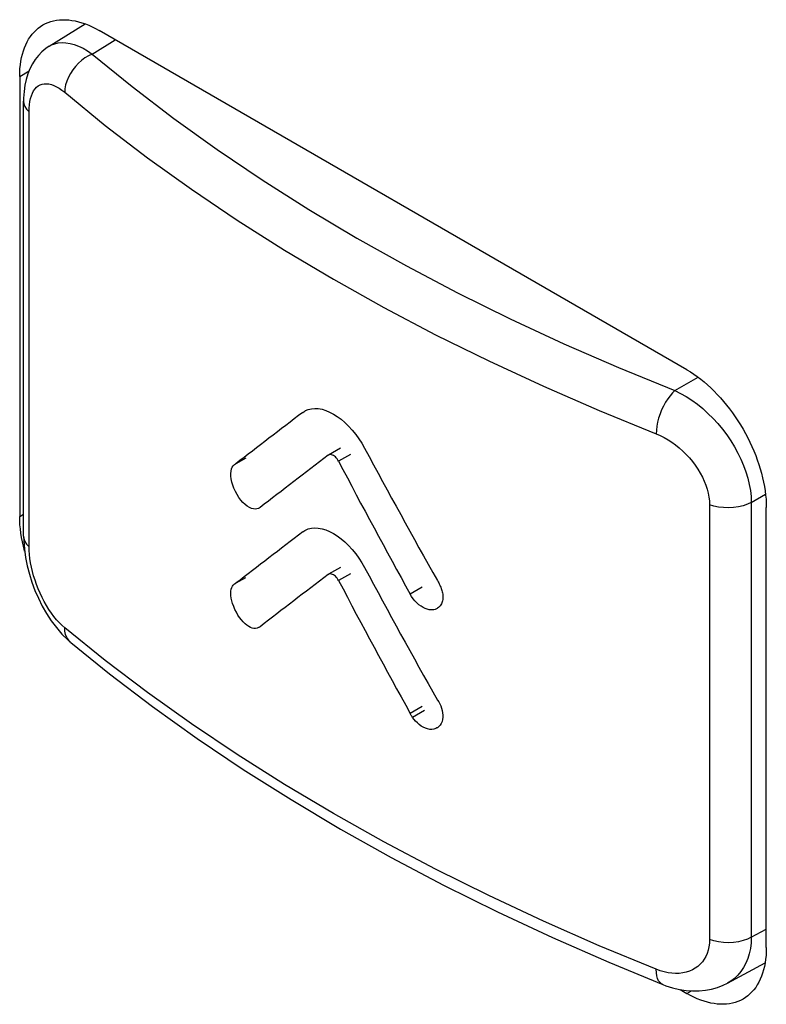
# Model space of a CAD drawing. Units: millimetres. Extents: x 0 to 69, y 0 to 200.
# Drawn here: x 14 to 21, y 79 to 88 of the extents above; entities that cross this region are included whole.
import ezdxf

# ---------------------------------------------------------------- set-up
doc = ezdxf.new("R2010")
doc.units = ezdxf.units.MM
doc.header["$LTSCALE"] = 16.335
doc.layers.add('ASSI', color=7, linetype='CONTINUOUS')
doc.layers.add('RACCORDO', color=7, linetype='CONTINUOUS')

msp = doc.modelspace()

# ---------------------------------------------------------------- linework, layer by layer
at = {"layer": 'ASSI', "color": 7, "linetype": 'CONTINUOUS'}
for p, q in [((14.2175, 87.7362), (14.2368, 87.7529)), ((14.2368, 87.7529), (14.2572, 87.7679)), ((14.2572, 87.7679), (14.2785, 87.7813)), ((14.2785, 87.7813), (14.3008, 87.7931)), ((14.3008, 87.7931), (14.324, 87.8032)), ((14.324, 87.8032), (14.3481, 87.8116)), ((14.3351, 87.5924), (14.6553, 87.7904)), ((14.3481, 87.8116), (14.3729, 87.8183)), ((14.3729, 87.8183), (14.3986, 87.8233)), ((14.3986, 87.8233), (14.425, 87.8265)), ((14.425, 87.8265), (14.452, 87.828)), ((14.452, 87.828), (14.4797, 87.8278)), ((14.4797, 87.8278), (14.5079, 87.8259)), ((14.5079, 87.8259), (14.5367, 87.8222)), ((14.5367, 87.8222), (14.5659, 87.8167)), ((14.5659, 87.8167), (14.5955, 87.8096)), ((14.5955, 87.8096), (14.6255, 87.8008)), ((14.6255, 87.8008), (14.6558, 87.7902)), ((14.6558, 87.7902), (14.6862, 87.7781)), ((14.6862, 87.7781), (14.7168, 87.7643)), ((14.7168, 87.7643), (14.7476, 87.7488)), ((14.7476, 87.7488), (14.7785, 87.7318)), ((14.1513, 87.6545), (14.1662, 87.6771)), ((14.1662, 87.6771), (14.1822, 87.6983)), ((14.1822, 87.6983), (14.1993, 87.7181)), ((14.1993, 87.7181), (14.2175, 87.7362)), ((20.0111, 84.7105), (14.7785, 87.7318)), ((14.1041, 87.5502), (14.1141, 87.5782)), ((14.1141, 87.5782), (14.1253, 87.6049)), ((14.1253, 87.6049), (14.1377, 87.6304)), ((14.1377, 87.6304), (14.1513, 87.6545)), ((14.3027, 87.5702), (14.2688, 87.5417)), ((14.3351, 87.5924), (14.3027, 87.5702)), ((14.0822, 87.4591), (14.0882, 87.4906)), ((14.0882, 87.4906), (14.0955, 87.521)), ((14.0955, 87.521), (14.1041, 87.5502)), ((14.2375, 87.5093), (14.2092, 87.4732)), ((14.2688, 87.5417), (14.2375, 87.5093)), ((14.0741, 87.3933), (14.0775, 87.4266)), ((14.0775, 87.4266), (14.0822, 87.4591)), ((14.1841, 87.4338), (14.1623, 87.3911)), ((14.2092, 87.4732), (14.1841, 87.4338)), ((14.0714, 87.3236), (14.0721, 87.3589)), ((14.0714, 87.3236), (14.0714, 83.4045)), ((14.0721, 87.3589), (14.0741, 87.3933)), ((14.144, 87.3454), (14.1292, 87.2965)), ((14.1623, 87.3911), (14.144, 87.3454)), ((14.118, 87.2445), (14.1105, 87.1891)), ((14.1292, 87.2965), (14.118, 87.2445)), ((14.1105, 87.1891), (14.1067, 87.1302)), ((14.1067, 87.1302), (14.1063, 87.1023)), ((14.1063, 83.2304), (14.1063, 87.1023)), ((20.0111, 84.7105), (20.0421, 84.6919)), ((20.0421, 84.6919), (20.0728, 84.6718)), ((20.0728, 84.6718), (20.1034, 84.6503)), ((20.1034, 84.6503), (20.1339, 84.6272)), ((20.1339, 84.6272), (20.1642, 84.6028)), ((20.1642, 84.6028), (20.1941, 84.577)), ((20.1941, 84.577), (20.2237, 84.55)), ((20.2237, 84.55), (20.253, 84.5216)), ((20.253, 84.5216), (20.2817, 84.4921)), ((20.2817, 84.4921), (20.3099, 84.4615)), ((20.3099, 84.4615), (20.3376, 84.4297)), ((20.3376, 84.4297), (20.3647, 84.397)), ((16.5916, 84.3322), (16.6094, 84.3442)), ((16.6094, 84.3442), (16.615, 84.3473)), ((16.615, 84.3473), (16.6404, 84.3581)), ((16.6404, 84.3581), (16.6679, 84.3648)), ((16.6679, 84.3648), (16.698, 84.3672)), ((16.698, 84.3672), (16.7301, 84.3654)), ((16.7301, 84.3654), (16.7629, 84.3595)), ((16.7629, 84.3595), (16.7962, 84.3494)), ((16.7962, 84.3494), (16.8302, 84.3352)), ((16.8302, 84.3352), (16.8643, 84.3173)), ((20.3647, 84.397), (20.391, 84.3633)), ((20.391, 84.3633), (20.4167, 84.3287)), ((20.4167, 84.3287), (20.4416, 84.2933)), ((16.8643, 84.3173), (16.8985, 84.2957)), ((16.8985, 84.2957), (16.9327, 84.2705)), ((16.9327, 84.2705), (16.9664, 84.242)), ((16.9664, 84.242), (16.9998, 84.2096)), ((20.4416, 84.2933), (20.4656, 84.2571)), ((20.4656, 84.2571), (20.4888, 84.2202)), ((16.9998, 84.2096), (17.0326, 84.1738)), ((17.0326, 84.1738), (17.0634, 84.1362)), ((20.4888, 84.2202), (20.5111, 84.1827)), ((20.5111, 84.1827), (20.5324, 84.1447)), ((17.0634, 84.1362), (17.0917, 84.0974)), ((17.0917, 84.0974), (17.1179, 84.0568)), ((20.5324, 84.1447), (20.5528, 84.1061)), ((20.5528, 84.1061), (20.5721, 84.0672)), ((20.5721, 84.0672), (20.5903, 84.028)), ((16.9273, 84.0135), (16.8213, 83.9523)), ((17.1179, 84.0568), (17.142, 84.0144)), ((20.5903, 84.028), (20.6075, 83.9884)), ((20.6075, 83.9884), (20.6235, 83.9487)), ((16.0846, 83.9252), (15.9963, 83.8742)), ((16.8213, 83.9522), (16.8182, 83.9502)), ((16.8246, 83.9538), (16.8213, 83.9522)), ((16.8315, 83.9558), (16.8246, 83.9538)), ((16.8389, 83.9562), (16.8315, 83.9558)), ((16.8471, 83.9549), (16.8389, 83.9562)), ((16.8558, 83.9521), (16.8471, 83.9549)), ((16.8644, 83.9478), (16.8558, 83.9521)), ((16.873, 83.9421), (16.8644, 83.9478)), ((16.8816, 83.9349), (16.873, 83.9421)), ((16.8897, 83.9267), (16.8816, 83.9349)), ((16.8971, 83.9177), (16.8897, 83.9267)), ((16.904, 83.9077), (16.8971, 83.9177)), ((16.9104, 83.8967), (16.904, 83.9077)), ((17.0165, 83.958), (16.9104, 83.8967)), ((20.6235, 83.9487), (20.6383, 83.909)), ((20.6383, 83.909), (20.652, 83.8691)), ((15.9514, 83.7886), (15.9533, 83.8101)), ((15.9533, 83.8101), (15.9573, 83.8288)), ((15.9573, 83.8288), (15.9631, 83.8442)), ((15.9631, 83.8442), (15.9709, 83.8567)), ((15.9709, 83.8567), (15.9808, 83.8662)), ((15.9808, 83.8662), (15.9832, 83.8679)), ((15.9832, 83.8679), (15.9856, 83.8694)), ((15.9856, 83.8694), (15.986, 83.8697)), ((15.986, 83.8697), (15.9881, 83.8708)), ((15.9881, 83.8708), (15.9908, 83.8721)), ((15.9908, 83.8721), (15.9935, 83.8732)), ((15.9935, 83.8732), (15.9963, 83.8742)), ((20.652, 83.8691), (20.6644, 83.8293)), ((20.6644, 83.8293), (20.6756, 83.7897)), ((15.9518, 83.7651), (15.9514, 83.7886)), ((15.9549, 83.7396), (15.9518, 83.7651)), ((15.9604, 83.7122), (15.9549, 83.7396)), ((20.6756, 83.7897), (20.6855, 83.7502)), ((20.6855, 83.7502), (20.6941, 83.711)), ((15.9683, 83.6845), (15.9604, 83.7122)), ((15.9789, 83.6564), (15.9683, 83.6845)), ((15.9918, 83.6279), (15.9789, 83.6564)), ((16.0063, 83.6009), (15.9918, 83.6279)), ((20.6941, 83.711), (20.7015, 83.6722)), ((20.7015, 83.6722), (20.7075, 83.6337)), ((20.7075, 83.6337), (20.7122, 83.5959)), ((16.0228, 83.5755), (16.0063, 83.6009)), ((16.0408, 83.5516), (16.0228, 83.5755)), ((16.0594, 83.5306), (16.0408, 83.5516)), ((20.7122, 83.5959), (20.7155, 83.5586)), ((20.7155, 83.5586), (20.7175, 83.5219)), ((16.0782, 83.5128), (16.0594, 83.5306)), ((16.0975, 83.4979), (16.0782, 83.5128)), ((16.1163, 83.4862), (16.0975, 83.4979)), ((16.1345, 83.4777), (16.1163, 83.4862)), ((16.1521, 83.4723), (16.1345, 83.4777)), ((16.1686, 83.4704), (16.1521, 83.4723)), ((16.1839, 83.472), (16.1686, 83.4704)), ((16.1981, 83.477), (16.1839, 83.472)), ((16.2023, 83.4793), (16.1981, 83.477)), ((16.2113, 83.4855), (16.2023, 83.4793)), ((20.7175, 83.5219), (20.7182, 83.4858)), ((20.7182, 79.5667), (20.7182, 83.4858)), ((14.0721, 83.3684), (14.0714, 83.4045)), ((14.0741, 83.3317), (14.0721, 83.3684)), ((14.0775, 83.2945), (14.0741, 83.3317)), ((14.0822, 83.2566), (14.0775, 83.2945)), ((16.5917, 83.2686), (16.6096, 83.2806)), ((16.6096, 83.2806), (16.6151, 83.2837)), ((16.6151, 83.2837), (16.6405, 83.2945)), ((16.6405, 83.2945), (16.668, 83.3012)), ((16.668, 83.3012), (16.698, 83.3036)), ((16.698, 83.3036), (16.7301, 83.3018)), ((16.7301, 83.3018), (16.7629, 83.2959)), ((16.7629, 83.2959), (16.7962, 83.2858)), ((16.7962, 83.2858), (16.8302, 83.2716)), ((14.0882, 83.2181), (14.0822, 83.2566)), ((14.0955, 83.1793), (14.0882, 83.2181)), ((14.1063, 83.2306), (14.1072, 83.1883)), ((14.1072, 83.1883), (14.113, 83.1138)), ((16.8302, 83.2716), (16.8643, 83.2537)), ((16.8643, 83.2537), (16.8984, 83.2322)), ((16.8984, 83.2322), (16.9326, 83.207)), ((16.9326, 83.207), (16.9662, 83.1785)), ((14.1041, 83.1401), (14.0955, 83.1793)), ((14.1141, 83.1006), (14.1041, 83.1401)), ((14.113, 83.1138), (14.1236, 83.0393)), ((14.1156, 83.0952), (14.1141, 83.1006)), ((16.9662, 83.1785), (16.9996, 83.1461)), ((16.9996, 83.1461), (17.0324, 83.1104)), ((17.0324, 83.1104), (17.0632, 83.0728)), ((14.1236, 83.0393), (14.1385, 82.9655)), ((17.0632, 83.0728), (17.0914, 83.034)), ((17.0914, 83.034), (17.1176, 82.9935)), ((14.1385, 82.9655), (14.1576, 82.8923)), ((16.9267, 82.9515), (16.8206, 82.8903)), ((17.1176, 82.9935), (17.1417, 82.9511)), ((14.1576, 82.8923), (14.1806, 82.8196)), ((16.0825, 82.86), (15.9964, 82.8103)), ((16.8206, 82.8902), (16.8175, 82.8882)), ((16.824, 82.8919), (16.8206, 82.8902)), ((16.8309, 82.8939), (16.824, 82.8919)), ((16.8385, 82.8943), (16.8309, 82.8939)), ((16.8467, 82.893), (16.8385, 82.8943)), ((16.8555, 82.8902), (16.8467, 82.893)), ((16.8642, 82.8859), (16.8555, 82.8902)), ((16.873, 82.8801), (16.8642, 82.8859)), ((16.8817, 82.8728), (16.873, 82.8801)), ((16.8899, 82.8646), (16.8817, 82.8728)), ((16.8974, 82.8555), (16.8899, 82.8646)), ((16.9044, 82.8454), (16.8974, 82.8555)), ((16.9109, 82.8343), (16.9044, 82.8454)), ((14.1806, 82.8196), (14.2075, 82.7477)), ((15.9523, 82.7412), (15.9551, 82.7581)), ((15.9551, 82.7581), (15.9595, 82.7727)), ((15.9595, 82.7727), (15.9651, 82.785)), ((15.9651, 82.785), (15.9723, 82.7951)), ((15.9723, 82.7951), (15.9809, 82.8029)), ((15.9809, 82.8029), (15.9833, 82.8045)), ((15.9833, 82.8045), (15.9849, 82.8055)), ((15.9849, 82.8055), (15.9858, 82.8059)), ((15.9858, 82.8059), (15.9883, 82.8072)), ((15.9883, 82.8072), (15.9909, 82.8084)), ((15.9909, 82.8084), (15.9936, 82.8094)), ((15.9936, 82.8094), (15.9964, 82.8103)), ((17.654, 82.7751), (17.5479, 82.7137)), ((17.7908, 82.834), (17.7962, 82.8243)), ((17.7962, 82.8243), (17.8014, 82.8146)), ((17.8014, 82.8146), (17.8063, 82.8047)), ((17.8063, 82.8047), (17.811, 82.7948)), ((17.811, 82.7948), (17.8156, 82.7848)), ((17.8156, 82.7848), (17.8197, 82.7748)), ((17.8197, 82.7748), (17.8236, 82.7648)), ((17.8236, 82.7648), (17.8272, 82.7549)), ((17.8272, 82.7549), (17.8303, 82.7449)), ((14.2075, 82.7477), (14.2381, 82.6772)), ((14.2381, 82.6772), (14.2725, 82.6082)), ((15.9513, 82.7223), (15.9523, 82.7412)), ((15.9523, 82.7014), (15.9513, 82.7223)), ((15.9551, 82.6785), (15.9523, 82.7014)), ((15.9601, 82.6545), (15.9551, 82.6785)), ((17.5604, 82.6924), (17.5479, 82.7137)), ((17.5743, 82.6724), (17.5604, 82.6924)), ((17.5896, 82.6537), (17.5743, 82.6724)), ((17.8303, 82.7449), (17.8331, 82.7349)), ((17.8331, 82.7349), (17.8355, 82.7248)), ((17.8355, 82.7248), (17.8373, 82.7148)), ((17.8376, 82.665), (17.8357, 82.6554)), ((17.8373, 82.7148), (17.8386, 82.7047)), ((17.8389, 82.6748), (17.8376, 82.665)), ((17.8386, 82.7047), (17.8393, 82.6946)), ((17.8394, 82.6847), (17.8389, 82.6748)), ((17.8393, 82.6946), (17.8394, 82.6847)), ((14.2725, 82.6082), (14.3108, 82.5409)), ((15.9674, 82.6293), (15.9601, 82.6545)), ((15.9768, 82.603), (15.9674, 82.6293)), ((15.9878, 82.5773), (15.9768, 82.603)), ((16.0004, 82.5523), (15.9878, 82.5773)), ((17.6068, 82.6361), (17.5896, 82.6537)), ((17.6254, 82.6198), (17.6068, 82.6361)), ((17.6441, 82.6059), (17.6254, 82.6198)), ((17.6626, 82.5945), (17.6441, 82.6059)), ((17.6811, 82.5854), (17.6626, 82.5945)), ((17.6988, 82.5787), (17.6811, 82.5854)), ((17.7154, 82.5746), (17.6988, 82.5787)), ((17.7311, 82.5729), (17.7154, 82.5746)), ((17.759, 82.5747), (17.7457, 82.5729)), ((17.771, 82.5783), (17.759, 82.5747)), ((17.7819, 82.5829), (17.771, 82.5783)), ((17.7866, 82.5853), (17.7819, 82.5829)), ((17.7917, 82.5885), (17.7866, 82.5853)), ((17.8004, 82.5952), (17.7917, 82.5885)), ((17.8081, 82.6025), (17.8004, 82.5952)), ((17.8149, 82.6104), (17.8081, 82.6025)), ((17.8207, 82.6188), (17.8149, 82.6104)), ((17.8257, 82.6276), (17.8207, 82.6188)), ((17.8298, 82.6366), (17.8257, 82.6276)), ((17.8331, 82.6459), (17.8298, 82.6366)), ((17.8357, 82.6554), (17.8331, 82.6459)), ((14.3108, 82.5409), (14.3528, 82.4763)), ((16.0145, 82.528), (16.0004, 82.5523)), ((16.0294, 82.5055), (16.0145, 82.528)), ((16.0449, 82.4852), (16.0294, 82.5055)), ((17.7457, 82.5729), (17.7311, 82.5729)), ((14.3528, 82.4763), (14.3981, 82.4155)), ((14.3981, 82.4155), (14.4466, 82.359)), ((16.0611, 82.4666), (16.0449, 82.4852)), ((16.0774, 82.4506), (16.0611, 82.4666)), ((16.0938, 82.4372), (16.0774, 82.4506)), ((16.1103, 82.4263), (16.0938, 82.4372)), ((16.1264, 82.418), (16.1103, 82.4263)), ((16.1421, 82.4121), (16.1264, 82.418)), ((16.1573, 82.4088), (16.1421, 82.4121)), ((16.1719, 82.4082), (16.1573, 82.4088)), ((16.1856, 82.4106), (16.1719, 82.4082)), ((16.1986, 82.4157), (16.1856, 82.4106)), ((16.2013, 82.4172), (16.1986, 82.4157)), ((16.2108, 82.4236), (16.2013, 82.4172)), ((14.4466, 82.359), (14.4987, 82.3071)), ((14.4987, 82.3071), (14.5272, 82.2822)), ((14.5272, 82.2822), (14.5269, 82.2824)), ((14.5269, 82.2824), (14.872, 82.0034)), ((14.872, 82.0034), (15.2537, 81.7132)), ((15.2537, 81.7132), (15.6504, 81.4297)), ((17.6545, 81.7126), (17.5484, 81.6513)), ((17.7905, 81.7706), (17.8014, 81.754)), ((17.8014, 81.754), (17.811, 81.7365)), ((17.811, 81.7365), (17.8193, 81.7181)), ((17.8193, 81.7181), (17.8266, 81.6986)), ((17.8266, 81.6986), (17.8326, 81.6782)), ((17.5514, 81.6453), (17.5484, 81.6513)), ((17.5546, 81.6394), (17.5514, 81.6453)), ((17.558, 81.6335), (17.5546, 81.6394)), ((17.5615, 81.6276), (17.558, 81.6335)), ((17.5652, 81.6219), (17.5615, 81.6276)), ((17.569, 81.6161), (17.5652, 81.6219)), ((17.582, 81.5984), (17.569, 81.6161)), ((17.8326, 81.6782), (17.8367, 81.6578)), ((17.8386, 81.6174), (17.8363, 81.5983)), ((17.8367, 81.6578), (17.8387, 81.6376)), ((17.8387, 81.6376), (17.8386, 81.6174)), ((17.5962, 81.582), (17.582, 81.5984)), ((17.6115, 81.5668), (17.5962, 81.582)), ((17.6283, 81.5526), (17.6115, 81.5668)), ((17.6463, 81.5396), (17.6283, 81.5526)), ((17.6647, 81.5288), (17.6463, 81.5396)), ((17.6837, 81.5202), (17.6647, 81.5288)), ((17.7854, 81.5224), (17.7747, 81.5171)), ((17.7897, 81.5251), (17.7854, 81.5224)), ((17.8033, 81.5359), (17.7897, 81.5251)), ((17.8148, 81.5487), (17.8033, 81.5359)), ((17.8241, 81.5635), (17.8148, 81.5487)), ((17.8314, 81.5803), (17.8241, 81.5635)), ((17.8363, 81.5983), (17.8314, 81.5803)), ((17.703, 81.5138), (17.6837, 81.5202)), ((17.7219, 81.5102), (17.703, 81.5138)), ((17.7403, 81.5097), (17.7219, 81.5102)), ((17.7582, 81.5121), (17.7403, 81.5097)), ((17.7747, 81.5171), (17.7582, 81.5121)), ((15.6504, 81.4297), (16.0618, 81.1534)), ((16.0618, 81.1534), (16.4875, 80.8843)), ((16.4875, 80.8843), (16.927, 80.6228)), ((16.927, 80.6228), (17.3799, 80.3691)), ((17.3799, 80.3691), (17.8458, 80.1233)), ((17.8458, 80.1233), (18.3242, 79.8859)), ((18.3242, 79.8859), (18.8147, 79.6568)), ((18.8147, 79.6568), (19.3167, 79.4365)), ((20.7175, 79.5314), (20.7155, 79.497)), ((20.7182, 79.5667), (20.7175, 79.5314)), ((19.3167, 79.4365), (19.7965, 79.2383)), ((20.3739, 79.2514), (20.7074, 79.4307)), ((20.7075, 79.4312), (20.7015, 79.3997)), ((20.7122, 79.4637), (20.7075, 79.4312)), ((20.7155, 79.497), (20.7122, 79.4637)), ((20.6855, 79.3401), (20.6756, 79.3121)), ((20.6941, 79.3693), (20.6855, 79.3401)), ((20.7015, 79.3997), (20.6941, 79.3693)), ((20.3341, 79.2319), (20.3738, 79.2513)), ((20.652, 79.2599), (20.6383, 79.2358)), ((20.6644, 79.2854), (20.652, 79.2599)), ((20.6756, 79.3121), (20.6644, 79.2854)), ((19.7965, 79.2383), (19.8237, 79.2279)), ((19.8237, 79.2279), (19.884, 79.2086)), ((19.884, 79.2086), (19.9441, 79.1943)), ((19.9441, 79.1943), (20.0036, 79.1851)), ((19.951, 79.1932), (20.0111, 79.1585)), ((20.0036, 79.1851), (20.0623, 79.1808)), ((20.0421, 79.1415), (20.0111, 79.1585)), ((20.0623, 79.1808), (20.1199, 79.1815)), ((20.1199, 79.1815), (20.1763, 79.1871)), ((20.1763, 79.1871), (20.2309, 79.1974)), ((20.2309, 79.1974), (20.2837, 79.2124)), ((20.2837, 79.2124), (20.3341, 79.2319)), ((20.5903, 79.1723), (20.5721, 79.1541)), ((20.6075, 79.192), (20.5903, 79.1723)), ((20.6235, 79.2132), (20.6075, 79.192)), ((20.6383, 79.2358), (20.6235, 79.2132)), ((20.0728, 79.126), (20.0421, 79.1415)), ((20.1034, 79.1122), (20.0728, 79.126)), ((20.1339, 79.1001), (20.1034, 79.1122)), ((20.1642, 79.0895), (20.1339, 79.1001)), ((20.1941, 79.0807), (20.1642, 79.0895)), ((20.2237, 79.0736), (20.1941, 79.0807)), ((20.253, 79.0681), (20.2237, 79.0736)), ((20.2817, 79.0644), (20.253, 79.0681)), ((20.4167, 79.072), (20.391, 79.067)), ((20.4416, 79.0787), (20.4167, 79.072)), ((20.4656, 79.0871), (20.4416, 79.0787)), ((20.4888, 79.0972), (20.4656, 79.0871)), ((20.5111, 79.109), (20.4888, 79.0972)), ((20.5324, 79.1224), (20.5111, 79.109)), ((20.5528, 79.1374), (20.5324, 79.1224)), ((20.5721, 79.1541), (20.5528, 79.1374)), ((20.3099, 79.0625), (20.2817, 79.0644)), ((20.3376, 79.0623), (20.3099, 79.0625)), ((20.3647, 79.0638), (20.3376, 79.0623)), ((20.391, 79.067), (20.3647, 79.0638))]:
    msp.add_line(p, q, dxfattribs=at)
at = {"layer": 'ASSI', "color": 7, "linetype": 'CONTINUOUS', "true_color": 0x333333}
for p, q in [((14.3351, 87.5925), (14.3538, 87.6028)), ((14.3538, 87.6028), (14.3835, 87.6145)), ((14.3835, 87.6145), (14.415, 87.6219)), ((14.415, 87.6219), (14.4484, 87.6248)), ((14.4484, 87.6248), (14.4833, 87.6233)), ((14.4833, 87.6233), (14.5197, 87.6174)), ((14.5197, 87.6174), (14.5573, 87.607)), ((14.5573, 87.607), (14.5959, 87.5922)), ((14.5959, 87.5922), (14.6353, 87.5731)), ((14.6353, 87.5731), (14.6752, 87.5499)), ((14.7153, 87.5225), (14.9209, 87.6496)), ((14.6522, 87.4882), (14.622, 87.4656)), ((14.6835, 87.5072), (14.6522, 87.4882)), ((14.6752, 87.5499), (14.7153, 87.5225)), ((14.7153, 87.5225), (14.6835, 87.5072)), ((14.7153, 87.5225), (15.0716, 87.2319)), ((14.5671, 87.4116), (14.5432, 87.381)), ((14.5935, 87.4399), (14.5671, 87.4116)), ((14.622, 87.4656), (14.5935, 87.4399)), ((14.0714, 87.3236), (14.1545, 87.3715)), ((14.5046, 87.3154), (14.4906, 87.2814)), ((14.5223, 87.3488), (14.5046, 87.3154)), ((14.5432, 87.381), (14.5223, 87.3488)), ((14.2082, 87.2116), (14.222, 87.2264)), ((14.222, 87.2264), (14.2372, 87.2385)), ((14.2372, 87.2385), (14.2539, 87.2478)), ((14.2539, 87.2478), (14.2717, 87.2542)), ((14.2717, 87.2542), (14.2907, 87.2577)), ((14.2907, 87.2577), (14.3109, 87.2583)), ((14.3109, 87.2583), (14.332, 87.2559)), ((14.332, 87.2559), (14.3539, 87.2505)), ((14.3539, 87.2505), (14.3768, 87.2422)), ((14.3768, 87.2422), (14.4, 87.2311)), ((14.4, 87.2311), (14.4235, 87.2173)), ((14.4803, 87.2473), (14.4741, 87.2138)), ((14.4906, 87.2814), (14.4803, 87.2473)), ((15.0716, 87.2319), (15.4425, 86.9482)), ((14.1682, 87.1268), (14.1758, 87.1516)), ((14.1758, 87.1516), (14.185, 87.1741)), ((14.185, 87.1741), (14.1958, 87.1941)), ((14.1958, 87.1941), (14.2082, 87.2116)), ((14.4235, 87.2173), (14.4475, 87.2008)), ((14.4475, 87.2008), (14.472, 87.1814)), ((14.4741, 87.2138), (14.472, 87.1814)), ((14.472, 87.1814), (14.833, 86.887)), ((14.1063, 87.1023), (14.1087, 87.0803)), ((14.1087, 87.0803), (14.1177, 87.055)), ((14.1177, 87.055), (14.1331, 87.0307)), ((14.1555, 87.0407), (14.158, 87.0713)), ((14.158, 87.0713), (14.1623, 87.0999)), ((14.1623, 87.0999), (14.1682, 87.1268)), ((14.1331, 87.0307), (14.1546, 87.0081)), ((14.1546, 87.0081), (14.1555, 87.0407)), ((14.1546, 83.1361), (14.1546, 87.0081)), ((14.833, 86.887), (15.2096, 86.599)), ((15.4425, 86.9482), (15.8281, 86.6715)), ((15.8281, 86.6715), (16.2289, 86.4014)), ((15.2096, 86.599), (15.6014, 86.3178)), ((16.2289, 86.4014), (16.6443, 86.1382)), ((15.6014, 86.3178), (16.0081, 86.0436)), ((16.6443, 86.1382), (17.0729, 85.8828)), ((16.0081, 86.0436), (16.4294, 85.7767)), ((17.0729, 85.8828), (17.5148, 85.6355)), ((16.4294, 85.7767), (16.8645, 85.5176)), ((17.5148, 85.6355), (17.97, 85.396)), ((16.8645, 85.5176), (17.313, 85.2665)), ((17.97, 85.396), (18.4367, 85.1653)), ((17.313, 85.2665), (17.7746, 85.0237)), ((18.4367, 85.1653), (18.9144, 84.9436)), ((17.7746, 85.0237), (18.2484, 84.7895)), ((18.9144, 84.9436), (19.4036, 84.7306)), ((18.2484, 84.7895), (18.7338, 84.5642)), ((19.4036, 84.7306), (19.9044, 84.5264)), ((19.9044, 84.5264), (20.1102, 84.6452)), ((18.7338, 84.5642), (19.2305, 84.348)), ((19.8825, 84.5054), (19.861, 84.4807)), ((19.9044, 84.5264), (19.8825, 84.5054)), ((19.9044, 84.5264), (19.9551, 84.5013)), ((19.8207, 84.4218), (19.8026, 84.3887)), ((19.8403, 84.4527), (19.8207, 84.4218)), ((19.861, 84.4807), (19.8403, 84.4527)), ((19.9551, 84.5013), (20.0054, 84.4725)), ((20.0054, 84.4725), (20.0552, 84.44)), ((20.0552, 84.44), (20.1043, 84.4042)), ((19.2305, 84.348), (19.7379, 84.1409)), ((19.7862, 84.3538), (19.7719, 84.3177)), ((19.8026, 84.3887), (19.7862, 84.3538)), ((20.1043, 84.4042), (20.1523, 84.3652)), ((20.1523, 84.3652), (20.1989, 84.3233)), ((19.7503, 84.2445), (19.7434, 84.2085)), ((19.7599, 84.2811), (19.7503, 84.2445)), ((19.7719, 84.3177), (19.7599, 84.2811)), ((20.1989, 84.3233), (20.2438, 84.2786)), ((20.2438, 84.2786), (20.2869, 84.2316)), ((19.7393, 84.1738), (19.7379, 84.141)), ((19.7434, 84.2085), (19.7393, 84.1738)), ((20.2869, 84.2316), (20.3278, 84.1823)), ((20.3278, 84.1823), (20.3663, 84.1312)), ((19.7379, 84.1409), (19.7735, 84.1256)), ((19.7735, 84.1256), (19.8085, 84.1081)), ((19.8085, 84.1081), (19.8431, 84.0884)), ((19.8431, 84.0884), (19.8773, 84.0662)), ((19.8773, 84.0662), (19.9111, 84.0419)), ((20.3663, 84.1312), (20.4023, 84.0786)), ((20.4023, 84.0786), (20.4354, 84.0246)), ((19.9111, 84.0419), (19.9437, 84.0157)), ((19.9437, 84.0157), (19.9752, 83.9878)), ((19.9752, 83.9878), (20.0055, 83.9581)), ((20.4354, 84.0246), (20.4655, 83.9697)), ((20.0055, 83.9581), (20.0341, 83.9271)), ((20.0341, 83.9271), (20.061, 83.8948)), ((20.061, 83.8948), (20.0863, 83.8613)), ((20.4655, 83.9697), (20.4925, 83.9141)), ((20.4925, 83.9141), (20.5162, 83.8581)), ((15.9862, 83.8693), (15.9808, 83.8662)), ((20.0863, 83.8613), (20.1094, 83.8271)), ((20.1094, 83.8271), (20.1304, 83.7922)), ((20.5162, 83.8581), (20.5365, 83.8021)), ((20.5365, 83.8021), (20.5534, 83.7463)), ((20.1304, 83.7922), (20.1494, 83.7566)), ((20.1494, 83.7566), (20.1659, 83.7208)), ((20.1659, 83.7208), (20.18, 83.6849)), ((20.5534, 83.7463), (20.5666, 83.691)), ((20.18, 83.6849), (20.1917, 83.6489)), ((20.1917, 83.6489), (20.2008, 83.6134)), ((20.5666, 83.691), (20.5762, 83.6364)), ((20.5762, 83.6364), (20.5821, 83.583)), ((20.2008, 83.6134), (20.2073, 83.5785)), ((20.2073, 83.5785), (20.2112, 83.5442)), ((20.2112, 83.5442), (20.2125, 83.5103)), ((20.5821, 83.583), (20.5842, 83.531)), ((20.5842, 83.531), (20.7111, 83.6043)), ((20.2125, 83.5103), (20.2125, 79.6383)), ((20.2518, 83.4979), (20.2125, 83.5103)), ((20.2938, 83.489), (20.2518, 83.4979)), ((20.3376, 83.4838), (20.2938, 83.489)), ((20.3823, 83.4824), (20.3376, 83.4838)), ((20.4268, 83.4849), (20.3823, 83.4824)), ((20.4702, 83.4912), (20.4268, 83.4849)), ((20.5115, 83.5011), (20.4702, 83.4912)), ((20.5498, 83.5145), (20.5115, 83.5011)), ((20.5842, 83.531), (20.5498, 83.5145)), ((20.5842, 83.531), (20.5842, 79.659)), ((14.0714, 83.4045), (14.1063, 83.4247)), ((14.1063, 83.2304), (14.1087, 83.2083)), ((14.1087, 83.2083), (14.1177, 83.183)), ((14.1177, 83.183), (14.1331, 83.1587)), ((14.1331, 83.1587), (14.1546, 83.1361)), ((14.1555, 83.1019), (14.1546, 83.1361)), ((14.158, 83.0668), (14.1555, 83.1019)), ((14.1623, 83.0306), (14.158, 83.0668)), ((14.1682, 82.9932), (14.1623, 83.0306)), ((14.1758, 82.9549), (14.1682, 82.9932)), ((14.185, 82.9162), (14.1758, 82.9549)), ((14.1958, 82.8771), (14.185, 82.9162)), ((14.2082, 82.8377), (14.1958, 82.8771)), ((14.222, 82.7986), (14.2082, 82.8377)), ((17.017, 82.8955), (16.9109, 82.8343)), ((14.2372, 82.7598), (14.222, 82.7986)), ((14.2539, 82.7213), (14.2372, 82.7598)), ((15.9851, 82.8053), (15.9809, 82.8029)), ((14.2717, 82.6838), (14.2539, 82.7213)), ((14.2907, 82.6473), (14.2717, 82.6838)), ((14.311, 82.6118), (14.2907, 82.6473)), ((14.332, 82.5778), (14.311, 82.6118)), ((14.354, 82.5455), (14.332, 82.5778)), ((14.3768, 82.5149), (14.354, 82.5455)), ((14.4, 82.4864), (14.3768, 82.5149)), ((14.4236, 82.4603), (14.4, 82.4864)), ((14.4475, 82.4363), (14.4236, 82.4603)), ((14.472, 82.4146), (14.4475, 82.4363)), ((14.4741, 82.3838), (14.472, 82.4146)), ((14.833, 82.1231), (14.472, 82.4146)), ((14.4803, 82.3551), (14.4741, 82.3838)), ((14.4906, 82.329), (14.4803, 82.3551)), ((14.5046, 82.306), (14.4906, 82.329)), ((14.5222, 82.2866), (14.5046, 82.306)), ((15.2096, 81.8375), (14.833, 82.1231)), ((15.6013, 81.5582), (15.2096, 81.8375)), ((17.6752, 81.6774), (17.569, 81.6161)), ((16.0081, 81.2853), (15.6013, 81.5582)), ((16.4294, 81.0192), (16.0081, 81.2853)), ((16.8645, 80.7603), (16.4294, 81.0192)), ((17.313, 80.509), (16.8645, 80.7603)), ((17.7746, 80.2653), (17.313, 80.509)), ((18.2484, 80.0298), (17.7746, 80.2653)), ((18.7338, 79.8027), (18.2484, 80.0298)), ((19.2305, 79.5841), (18.7338, 79.8027)), ((20.5842, 79.659), (20.7182, 79.7311)), ((20.2112, 79.6054), (20.2073, 79.574)), ((20.2125, 79.6383), (20.2112, 79.6054)), ((20.2518, 79.6259), (20.2125, 79.6383)), ((20.2938, 79.617), (20.2518, 79.6259)), ((20.3376, 79.6118), (20.2938, 79.617)), ((20.3823, 79.6105), (20.3376, 79.6118)), ((20.4268, 79.6129), (20.3823, 79.6105)), ((20.4702, 79.6192), (20.4268, 79.6129)), ((20.5115, 79.6291), (20.4702, 79.6192)), ((20.5498, 79.6425), (20.5115, 79.6291)), ((20.5842, 79.659), (20.5498, 79.6425)), ((20.5821, 79.6083), (20.5762, 79.5596)), ((20.5842, 79.659), (20.5821, 79.6083)), ((19.7379, 79.3741), (19.2305, 79.5841)), ((20.1917, 79.5154), (20.18, 79.4881)), ((20.2008, 79.5441), (20.1917, 79.5154)), ((20.2073, 79.574), (20.2008, 79.5441)), ((20.5666, 79.513), (20.5534, 79.4689)), ((20.5762, 79.5596), (20.5666, 79.513)), ((20.1305, 79.4183), (20.1094, 79.3993)), ((20.1494, 79.4396), (20.1305, 79.4183)), ((20.1659, 79.4629), (20.1494, 79.4396)), ((20.18, 79.4881), (20.1659, 79.4629)), ((20.5365, 79.4275), (20.5162, 79.389)), ((20.5534, 79.4689), (20.5365, 79.4275)), ((19.7393, 79.3437), (19.7379, 79.3741)), ((19.7735, 79.3612), (19.7379, 79.3741)), ((19.7434, 79.3162), (19.7393, 79.3437)), ((19.8085, 79.351), (19.7735, 79.3612)), ((19.8431, 79.3436), (19.8085, 79.351)), ((19.8774, 79.3389), (19.8431, 79.3436)), ((19.9111, 79.3369), (19.8774, 79.3389)), ((19.9438, 79.3377), (19.9111, 79.3369)), ((19.9752, 79.3413), (19.9438, 79.3377)), ((20.0055, 79.3477), (19.9752, 79.3413)), ((20.0341, 79.3567), (20.0055, 79.3477)), ((20.061, 79.3684), (20.0341, 79.3567)), ((20.0863, 79.3827), (20.061, 79.3684)), ((20.1094, 79.3993), (20.0863, 79.3827)), ((20.4925, 79.3536), (20.4655, 79.3216)), ((20.5162, 79.389), (20.4925, 79.3536)), ((19.7503, 79.2921), (19.7434, 79.3162)), ((19.7599, 79.2717), (19.7503, 79.2921)), ((19.7719, 79.2554), (19.7599, 79.2717)), ((19.7862, 79.2435), (19.7719, 79.2554)), ((19.7965, 79.2383), (19.7862, 79.2435)), ((20.4023, 79.2683), (20.3739, 79.2514)), ((20.4354, 79.2931), (20.4023, 79.2683)), ((20.4655, 79.3216), (20.4354, 79.2931)), ((20.0111, 79.1585), (20.0511, 79.1816))]:
    msp.add_line(p, q, dxfattribs=at)
at = {"layer": 'ASSI', "color": 7, "linetype": 'CONTINUOUS'}
for centre, major_axis, ratio, start_param, end_param in [((31.4003, 92.9333), (20.5379, 13.8313), 0.063496, 2.332416, 2.375131), ((31.4003, 92.9324), (-14.066, 28.1051), 0.533382, 1.621524, 1.664464), ((31.4003, 92.3782), (20.538, 13.825), 0.063317, 2.316787, 2.359612), ((31.4003, 92.3773), (-14.067, 28.0979), 0.533487, -4.677483, -4.634666), ((31.4003, 91.8697), (20.5378, 13.8362), 0.063636, 2.332298, 2.375013), ((31.4003, 91.8685), (-14.066, 28.1051), 0.533382, -4.66168, -4.618738), ((31.4003, 91.3168), (20.538, 13.8258), 0.06334, 2.316819, 2.359628), ((31.4003, 91.3158), (-14.067, 28.0979), 0.533487, 1.605735, 1.648552)]:
    msp.add_ellipse(centre, major_axis=major_axis, ratio=ratio, start_param=start_param, end_param=end_param, dxfattribs=at)
at = {"layer": 'RACCORDO', "color": 7, "linetype": 'CONTINUOUS'}
for p, q in [((14.2175, 87.7362), (14.2368, 87.7529)), ((14.2368, 87.7529), (14.2572, 87.7679)), ((14.2572, 87.7679), (14.2785, 87.7813)), ((14.2785, 87.7813), (14.3008, 87.7931)), ((14.3008, 87.7931), (14.324, 87.8032)), ((14.324, 87.8032), (14.3481, 87.8116)), ((14.3481, 87.8116), (14.3729, 87.8183)), ((14.3729, 87.8183), (14.3986, 87.8233)), ((14.3986, 87.8233), (14.425, 87.8265)), ((14.425, 87.8265), (14.452, 87.828)), ((14.452, 87.828), (14.4797, 87.8278)), ((14.4797, 87.8278), (14.5079, 87.8259)), ((14.5079, 87.8259), (14.5367, 87.8222)), ((14.5367, 87.8222), (14.5659, 87.8167)), ((14.5659, 87.8167), (14.5955, 87.8096)), ((14.5955, 87.8096), (14.6255, 87.8008)), ((14.6255, 87.8008), (14.6558, 87.7902)), ((14.6558, 87.7902), (14.6862, 87.7781)), ((14.6862, 87.7781), (14.7168, 87.7643)), ((14.7168, 87.7643), (14.7476, 87.7488)), ((14.7476, 87.7488), (14.7785, 87.7318)), ((14.1513, 87.6545), (14.1662, 87.6771)), ((14.1662, 87.6771), (14.1822, 87.6983)), ((14.1822, 87.6983), (14.1993, 87.7181)), ((14.1993, 87.7181), (14.2175, 87.7362)), ((20.0111, 84.7105), (14.7785, 87.7318)), ((14.1041, 87.5502), (14.1141, 87.5782)), ((14.1141, 87.5782), (14.1253, 87.6049)), ((14.1253, 87.6049), (14.1377, 87.6304)), ((14.1377, 87.6304), (14.1513, 87.6545)), ((14.0822, 87.4591), (14.0882, 87.4906)), ((14.0882, 87.4906), (14.0955, 87.521)), ((14.0955, 87.521), (14.1041, 87.5502)), ((14.0741, 87.3933), (14.0775, 87.4266)), ((14.0775, 87.4266), (14.0822, 87.4591)), ((14.0714, 87.3236), (14.0721, 87.3589)), ((14.0714, 87.3236), (14.0714, 83.4045)), ((14.0721, 87.3589), (14.0741, 87.3933)), ((20.0111, 84.7105), (20.0421, 84.6919)), ((20.0421, 84.6919), (20.0728, 84.6718)), ((20.0728, 84.6718), (20.1034, 84.6503)), ((20.1034, 84.6503), (20.1339, 84.6272)), ((20.1339, 84.6272), (20.1642, 84.6028)), ((20.1642, 84.6028), (20.1941, 84.577)), ((20.1941, 84.577), (20.2237, 84.55)), ((20.2237, 84.55), (20.253, 84.5216)), ((20.253, 84.5216), (20.2817, 84.4921)), ((20.2817, 84.4921), (20.3099, 84.4615)), ((20.3099, 84.4615), (20.3376, 84.4297)), ((20.3376, 84.4297), (20.3647, 84.397)), ((20.3647, 84.397), (20.391, 84.3633)), ((20.391, 84.3633), (20.4167, 84.3287)), ((20.4167, 84.3287), (20.4416, 84.2933)), ((20.4416, 84.2933), (20.4656, 84.2571)), ((20.4656, 84.2571), (20.4888, 84.2202)), ((20.4888, 84.2202), (20.5111, 84.1827)), ((20.5111, 84.1827), (20.5324, 84.1447)), ((20.5324, 84.1447), (20.5528, 84.1061)), ((20.5528, 84.1061), (20.5721, 84.0672)), ((20.5721, 84.0672), (20.5903, 84.028)), ((20.5903, 84.028), (20.6075, 83.9884)), ((20.6075, 83.9884), (20.6235, 83.9487)), ((20.6235, 83.9487), (20.6383, 83.909)), ((20.6383, 83.909), (20.652, 83.8691)), ((20.652, 83.8691), (20.6644, 83.8293)), ((20.6644, 83.8293), (20.6756, 83.7897)), ((20.6756, 83.7897), (20.6855, 83.7502)), ((20.6855, 83.7502), (20.6941, 83.711)), ((20.6941, 83.711), (20.7015, 83.6722)), ((20.7015, 83.6722), (20.7075, 83.6337)), ((20.7075, 83.6337), (20.7122, 83.5959)), ((20.7122, 83.5959), (20.7155, 83.5586)), ((20.7155, 83.5586), (20.7175, 83.5219)), ((20.7175, 83.5219), (20.7182, 83.4858)), ((20.7182, 79.5667), (20.7182, 83.4858)), ((14.0721, 83.3684), (14.0714, 83.4045)), ((14.0741, 83.3317), (14.0721, 83.3684)), ((14.0775, 83.2945), (14.0741, 83.3317)), ((14.0822, 83.2566), (14.0775, 83.2945)), ((14.0882, 83.2181), (14.0822, 83.2566)), ((14.0955, 83.1793), (14.0882, 83.2181)), ((14.1041, 83.1401), (14.0955, 83.1793)), ((14.1141, 83.1006), (14.1041, 83.1401)), ((14.1156, 83.0952), (14.1141, 83.1006)), ((20.7175, 79.5314), (20.7155, 79.497)), ((20.7182, 79.5667), (20.7175, 79.5314)), ((20.7075, 79.4312), (20.7015, 79.3997)), ((20.7122, 79.4637), (20.7075, 79.4312)), ((20.7155, 79.497), (20.7122, 79.4637)), ((20.6855, 79.3401), (20.6756, 79.3121)), ((20.6941, 79.3693), (20.6855, 79.3401)), ((20.7015, 79.3997), (20.6941, 79.3693)), ((20.652, 79.2599), (20.6383, 79.2358)), ((20.6644, 79.2854), (20.652, 79.2599)), ((20.6756, 79.3121), (20.6644, 79.2854)), ((19.951, 79.1932), (20.0111, 79.1585)), ((20.0421, 79.1415), (20.0111, 79.1585)), ((20.5903, 79.1723), (20.5721, 79.1541)), ((20.6075, 79.192), (20.5903, 79.1723)), ((20.6235, 79.2132), (20.6075, 79.192)), ((20.6383, 79.2358), (20.6235, 79.2132)), ((20.0728, 79.126), (20.0421, 79.1415)), ((20.1034, 79.1122), (20.0728, 79.126)), ((20.1339, 79.1001), (20.1034, 79.1122)), ((20.1642, 79.0895), (20.1339, 79.1001)), ((20.1941, 79.0807), (20.1642, 79.0895)), ((20.2237, 79.0736), (20.1941, 79.0807)), ((20.253, 79.0681), (20.2237, 79.0736)), ((20.2817, 79.0644), (20.253, 79.0681)), ((20.4167, 79.072), (20.391, 79.067)), ((20.4416, 79.0787), (20.4167, 79.072)), ((20.4656, 79.0871), (20.4416, 79.0787)), ((20.4888, 79.0972), (20.4656, 79.0871)), ((20.5111, 79.109), (20.4888, 79.0972)), ((20.5324, 79.1224), (20.5111, 79.109)), ((20.5528, 79.1374), (20.5324, 79.1224)), ((20.5721, 79.1541), (20.5528, 79.1374)), ((20.3099, 79.0625), (20.2817, 79.0644)), ((20.3376, 79.0623), (20.3099, 79.0625)), ((20.3647, 79.0638), (20.3376, 79.0623)), ((20.391, 79.067), (20.3647, 79.0638))]:
    msp.add_line(p, q, dxfattribs=at)
at = {"layer": 'RACCORDO', "color": 7, "linetype": 'CONTINUOUS', "true_color": 0x333333}
for p, q in [((14.0714, 87.3236), (14.1545, 87.3715)), ((14.0714, 83.4045), (14.1063, 83.4247)), ((20.0111, 79.1585), (20.0511, 79.1816))]:
    msp.add_line(p, q, dxfattribs=at)

doc.saveas('drawing.dxf')
